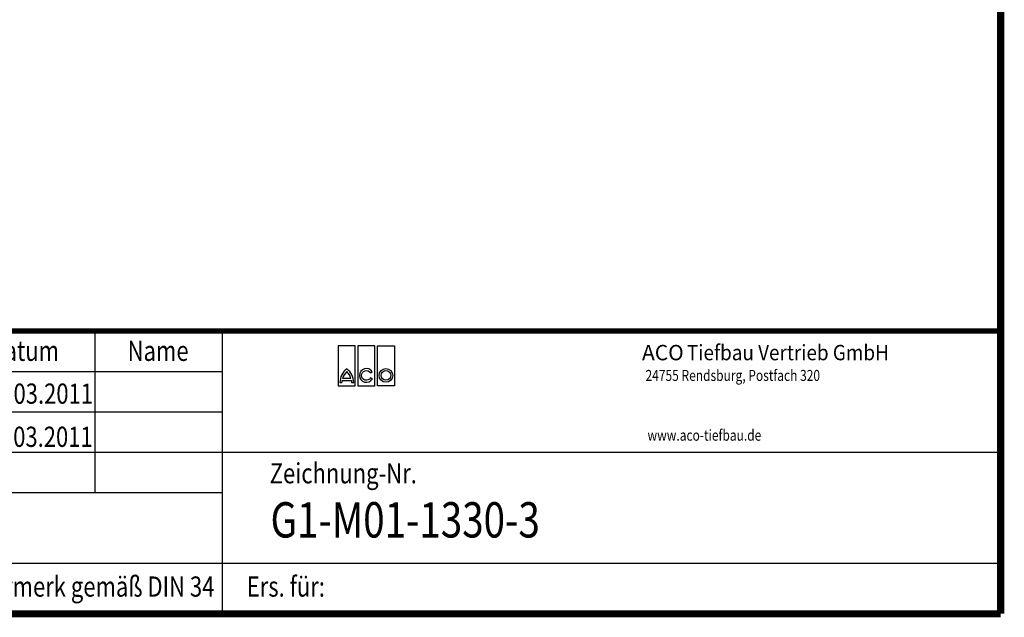
# Model space of a CAD drawing. Extents: x 0 to 1365, y 0 to 2056.
# Drawn here: x 683 to 1365, y 0 to 415 of the extents above; entities that cross this region are included whole.
import ezdxf

# ---------------------------------------------------------------- set-up
doc = ezdxf.new("R2010")
doc.units = 0
doc.header["$LTSCALE"] = 7
doc.header["$MEASUREMENT"] = 0
doc.linetypes.add('AUSGEZOGEN', pattern=[0])
for name, color, linetype in [('AM_BOR', 7, 'CONTINUOUS'), ('DUENN', 4, 'CONTINUOUS'), ('DUENN-18', 94, 'CONTINUOUS'), ('KOPF', 12, 'AUSGEZOGEN'), ('TEXT25', 3, 'CONTINUOUS'), ('TEXT35', 143, 'CONTINUOUS')]:
    doc.layers.add(name, color=color, linetype=linetype)
doc.styles.add('TEXT20', font='isocp3.shx', dxfattribs={"width": 0.8, "height": 2})
doc.styles.add('TEXT25', font='isocp3.shx', dxfattribs={"width": 0.8, "height": 2.5})
doc.styles.add('TEXT35', font='isocp3.shx', dxfattribs={"width": 0.8, "height": 3.5})
doc.styles.add('TEXT50', font='isocp3.shx', dxfattribs={"width": 0.8, "height": 5})

# ---------------------------------------------------------------- blocks, each defined once
blk = doc.blocks.new('RA_A4_AM')
at = {"layer": 'KOPF', "const_width": 0.7}
blk.add_lwpolyline([(207.311, 3), (13, 3), (13, 44), (13, 296), (207.3, 296), (207.3, 44), (207.3, 3)], dxfattribs=at)
blk = doc.blocks.new('SF_WEB')
at = {"layer": 'KOPF'}
for p, q in [((-89.702, 28.022), (-89.702, 12.022)), ((-77.091, 28.022), (-77.091, 0.022)), ((-109.971, 24.022), (-77.091, 24.022)), ((-109.971, 20.022), (-77.091, 20.022)), ((-109.989, 16.022), (0, 16.022)), ((-109.971, 16.022), (-77.091, 16.022)), ((-109.971, 12.022), (-77.091, 12.022)), ((-109.971, 12.022), (-77.091, 12.022)), ((-193.989, 5.022), (0, 5.022))]:
    blk.add_line(p, q, dxfattribs=at)
at = {"layer": 'KOPF', "const_width": 0.5}
blk.add_lwpolyline([(-193.989, 28.022), (0, 28.022)], dxfattribs=at)
at = {"layer": 'DUENN-18', "style": 'TEXT20', "oblique": 7, "width": 0.8}
for s, p in [('Datum', (-100.148, 25.057)), ('Name', (-86.457, 25.057)), ('Zeichnung-Nr.', (-72.387, 12.921)), ('Ers. für:', (-74.658, 1.698)), ('Schutzvermerk gemäß DIN 34', (-107.967, 1.698))]:
    blk.add_text(s, height=2, dxfattribs=at).set_placement(p)
at = {"layer": 'TEXT25', "width": 0.8}
for tag, p, height, style in [('F9', (-100.786, 20.815), 2, 'TEXT20'), ('F8', (-87.905, 20.732), 2, 'TEXT20'), ('F53', (-100.819, 16.539), 2, 'TEXT20'), ('F52', (-87.915, 16.764), 2, 'TEXT20'), ('F11', (-63.07, 1.781), 2.5, 'TEXT25')]:
    blk.add_attdef(tag, p, '', height=height, dxfattribs=dict(at, style=style))
at = {"layer": 'TEXT35', "style": 'TEXT35', "width": 0.8}
for tag, p, height in [('F2', (-191.971, 18.813), 3), ('F3', (-191.971, 14.394), 3), ('F13', (-192.073, 7.519), 3.5), ('F1', (-72.306, 7.559), 3.5)]:
    blk.add_attdef(tag, p, '', height=height, dxfattribs=at)
blk = doc.blocks.new('logo_tiefweb')
at = {"layer": 'TEXT35', "color": 1}
for p, q in [((-65.591, 26.55), (-65.591, 22.58)), ((-63.915, 26.55), (-65.591, 26.55)), ((-63.915, 22.58), (-63.915, 26.55)), ((-63.652, 26.55), (-63.652, 22.58)), ((-61.975, 26.55), (-63.652, 26.55)), ((-61.975, 22.58), (-61.975, 26.55)), ((-61.713, 22.58), (-61.713, 26.55)), ((-61.713, 26.55), (-60.036, 26.55)), ((-60.036, 26.55), (-60.036, 22.58)), ((-65.591, 22.58), (-63.915, 22.58)), ((-64.337, 23.327), (-65.169, 23.327)), ((-63.652, 22.58), (-61.975, 22.58)), ((-60.036, 22.58), (-61.713, 22.58))]:
    blk.add_line(p, q, dxfattribs=at)
for points in [[(-65.227, 22.927, -0.032324), (-65.213, 23.117), (-64.292, 23.117, -0.032324), (-64.279, 22.927), (-64.068, 22.927, 0.23696), (-64.753, 24.275, 0.23696), (-65.437, 22.927)], [(-62.403, 23.383, -3.664441), (-62.408, 23.865), (-62.225, 23.97, 3.685001), (-62.221, 23.278)]]:
    blk.add_lwpolyline(points, format="xyb", close=True, dxfattribs=at)
for radius in [0.684, 0.474]:
    blk.add_circle((-60.874, 23.62), radius, dxfattribs=at)
for centre, start, end in [((-63.753, 22.919), 132.73211, 163.93412), ((-65.753, 22.919), 16.06588, 47.26789)]:
    blk.add_arc(centre, 1.474, start, end, dxfattribs=at)
at = {"layer": 'DUENN', "color": 3, "style": 'TEXT20', "width": 0.8}
for s, p in [('24755 Rendsburg, Postfach 320', (-35.17, 23.073)), ('www.aco-tiefbau.de', (-34.972, 17.149))]:
    blk.add_text(s, height=1.089, dxfattribs=at).set_placement(p)
at = {"layer": 'TEXT35', "style": 'TEXT50'}
blk.add_text('ACO  ', height=1.5246, dxfattribs=at).set_placement((-35.518, 25.118))
at = {"layer": 'TEXT35', "style": 'TEXT50', "width": 0.9}
blk.add_text('Tiefbau Vertrieb GmbH', height=1.5246, dxfattribs=at).set_placement((-31.066, 25.121))

msp = doc.modelspace()

# ---------------------------------------------------------------- block references
at = {"layer": 'AM_BOR', "xscale": 7, "yscale": 7, "zscale": 7}
for name, p in [('RA_A4_AM', (-88.55, -18.55)), ('logo_tiefweb', (1362.55, 2.45))]:
    msp.add_blockref(name, p, dxfattribs=at)
at = {"layer": 'AM_BOR'}
ref = msp.add_blockref('SF_WEB', (1362.55, 2.45), dxfattribs=dict(at, xscale=7, yscale=7, zscale=7))
ref.add_attrib('F53', '16.03.2011', (656.82, 118.22), dxfattribs={"layer": 'TEXT25', "height": 14, "style": 'TEXT20', "width": 0.8})
ref.add_attrib('F9', '28.03.2011', (657.05, 148.16), dxfattribs={"layer": 'TEXT25', "height": 14, "style": 'TEXT20', "width": 0.8})
ref.add_attrib('F1', 'G1-M01-1330-3', (856.41, 55.36), dxfattribs={"layer": 'TEXT35', "height": 24.5, "style": 'TEXT35', "width": 0.8})

doc.saveas('drawing.dxf')
